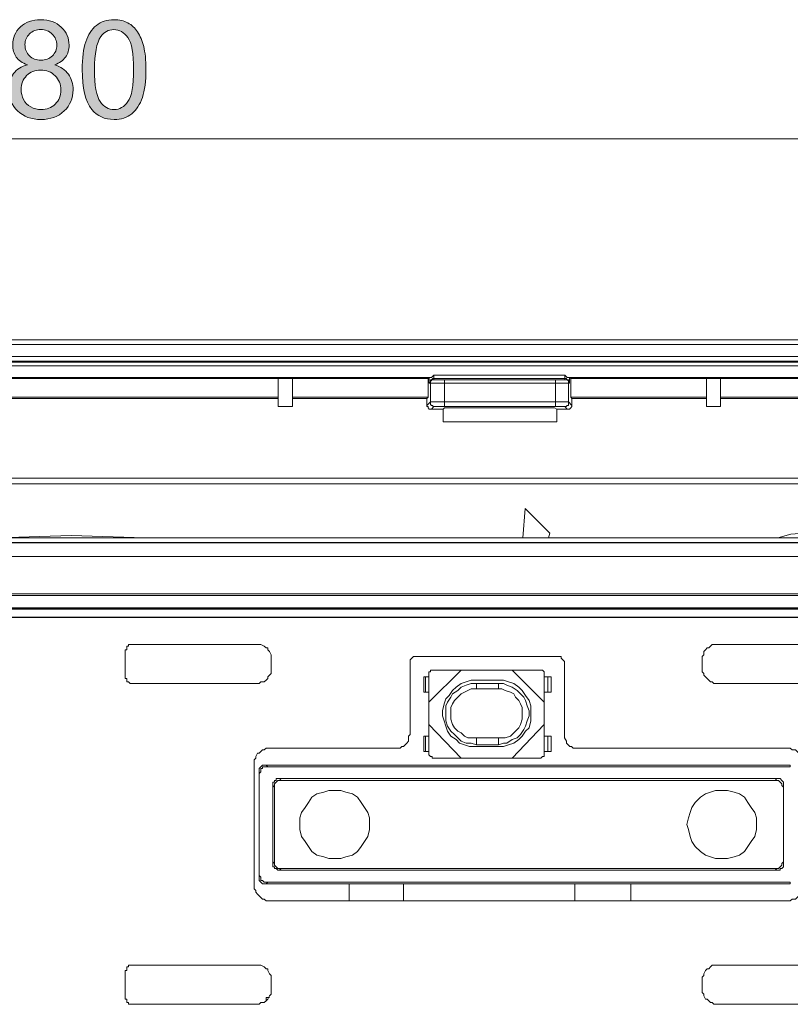
# Model space of a CAD drawing. Units: millimetres. Extents: x 96 to 285, y 141 to 240.
# Drawn here: x 148 to 176, y 197 to 233 of the extents above; entities that cross this region are included whole.
import ezdxf

# ---------------------------------------------------------------- set-up
doc = ezdxf.new("R2010")
doc.units = ezdxf.units.MM
doc.header["$MEASUREMENT"] = 0
doc.layers.add('Livello 1', color=7, linetype='Continuous', lineweight=0)
doc.layers.add('Livello 3', color=7, linetype='Continuous', lineweight=0)

msp = doc.modelspace()

# ---------------------------------------------------------------- hatches: boundary and pattern name
at = {"layer": 'Livello 1', "true_color": 0x1d1d1b, "transparency": 33554687}
h = msp.add_hatch(color=250, dxfattribs=at)
h.dxf.hatch_style = 2
edge = h.paths.add_edge_path()
edge.add_spline(control_points=[(148.257, 231.052), (148.077, 231.118), (147.944, 231.212), (147.857, 231.334), (147.77, 231.456), (147.727, 231.602), (147.727, 231.773), (147.727, 232.03), (147.819, 232.246), (148.004, 232.421), (148.189, 232.596), (148.434, 232.684), (148.741, 232.684), (149.05, 232.684), (149.298, 232.594), (149.486, 232.415), (149.674, 232.236), (149.768, 232.018), (149.768, 231.761), (149.768, 231.597), (149.725, 231.454), (149.639, 231.333), (149.553, 231.211), (149.423, 231.118), (149.247, 231.052), (149.464, 230.981), (149.629, 230.867), (149.743, 230.71), (149.856, 230.552), (149.913, 230.364), (149.913, 230.145), (149.913, 229.843), (149.806, 229.589), (149.592, 229.384), (149.378, 229.178), (149.097, 229.075), (148.749, 229.075), (148.4, 229.075), (148.119, 229.179), (147.905, 229.385), (147.691, 229.592), (147.585, 229.849), (147.585, 230.158), (147.585, 230.387), (147.643, 230.58), (147.759, 230.735), (147.876, 230.89), (148.042, 230.996), (148.257, 231.052), (148.257, 231.052), (148.257, 231.052), (148.257, 231.052)], knot_values=[0, 0, 0, 0, 1, 1, 1, 2, 2, 2, 3, 3, 3, 4, 4, 4, 5, 5, 5, 6, 6, 6, 7, 7, 7, 8, 8, 8, 9, 9, 9, 10, 10, 10, 11, 11, 11, 12, 12, 12, 13, 13, 13, 14, 14, 14, 15, 15, 15, 16, 16, 16, 17, 17, 17, 17], degree=3, periodic=0)
edge = h.paths.add_edge_path()
edge.add_spline(control_points=[(148.03, 230.155), (148.03, 230.031), (148.06, 229.912), (148.118, 229.796), (148.177, 229.68), (148.264, 229.591), (148.38, 229.527), (148.496, 229.464), (148.62, 229.432), (148.753, 229.432), (148.961, 229.432), (149.132, 229.499), (149.267, 229.632), (149.402, 229.765), (149.469, 229.935), (149.469, 230.141), (149.469, 230.35), (149.4, 230.522), (149.261, 230.659), (149.122, 230.795), (148.948, 230.864), (148.739, 230.864), (148.535, 230.864), (148.366, 230.796), (148.232, 230.661), (148.098, 230.526), (148.03, 230.358), (148.03, 230.155), (148.03, 230.155), (148.03, 230.155), (148.03, 230.155), (148.03, 230.155), (148.03, 230.155), (148.03, 230.155)], knot_values=[0, 0, 0, 0, 1, 1, 1, 2, 2, 2, 3, 3, 3, 4, 4, 4, 5, 5, 5, 6, 6, 6, 7, 7, 7, 8, 8, 8, 9, 9, 9, 10, 10, 10, 11, 11, 11, 11], degree=3, periodic=0)
edge.add_line((148.03, 230.155), (148.03, 230.155))
edge = h.paths.add_edge_path()
edge.add_spline(control_points=[(148.17, 231.787), (148.17, 231.62), (148.224, 231.483), (148.332, 231.377), (148.439, 231.271), (148.579, 231.218), (148.751, 231.218), (148.918, 231.218), (149.055, 231.271), (149.162, 231.376), (149.269, 231.481), (149.322, 231.61), (149.322, 231.763), (149.322, 231.922), (149.267, 232.056), (149.157, 232.164), (149.047, 232.273), (148.91, 232.327), (148.746, 232.327), (148.581, 232.327), (148.443, 232.274), (148.334, 232.168), (148.225, 232.062), (148.17, 231.935), (148.17, 231.787), (148.17, 231.787), (148.17, 231.787), (148.17, 231.787)], knot_values=[0, 0, 0, 0, 1, 1, 1, 2, 2, 2, 3, 3, 3, 4, 4, 4, 5, 5, 5, 6, 6, 6, 7, 7, 7, 8, 8, 8, 9, 9, 9, 9], degree=3, periodic=0)
edge.add_line((148.17, 231.787), (148.17, 231.787))
h = msp.add_hatch(color=250, dxfattribs=at)
h.dxf.hatch_style = 2
edge = h.paths.add_edge_path()
edge.add_spline(control_points=[(150.241, 230.878), (150.241, 231.296), (150.284, 231.632), (150.37, 231.887), (150.455, 232.142), (150.583, 232.338), (150.753, 232.476), (150.922, 232.615), (151.136, 232.684), (151.393, 232.684), (151.582, 232.684), (151.748, 232.646), (151.891, 232.569), (152.034, 232.493), (152.153, 232.383), (152.246, 232.239), (152.339, 232.095), (152.412, 231.92), (152.465, 231.714), (152.518, 231.507), (152.545, 231.229), (152.545, 230.878), (152.545, 230.464), (152.502, 230.129), (152.417, 229.874), (152.332, 229.62), (152.204, 229.423), (152.035, 229.284), (151.865, 229.145), (151.651, 229.075), (151.393, 229.075), (151.052, 229.075), (150.784, 229.197), (150.59, 229.442), (150.357, 229.736), (150.241, 230.214), (150.241, 230.878), (150.241, 230.878), (150.241, 230.878), (150.241, 230.878)], knot_values=[0, 0, 0, 0, 1, 1, 1, 2, 2, 2, 3, 3, 3, 4, 4, 4, 5, 5, 5, 6, 6, 6, 7, 7, 7, 8, 8, 8, 9, 9, 9, 10, 10, 10, 11, 11, 11, 12, 12, 12, 13, 13, 13, 13], degree=3, periodic=0)
edge = h.paths.add_edge_path()
edge.add_spline(control_points=[(150.686, 230.878), (150.686, 230.298), (150.754, 229.912), (150.89, 229.72), (151.026, 229.528), (151.193, 229.432), (151.393, 229.432), (151.592, 229.432), (151.759, 229.528), (151.895, 229.721), (152.031, 229.914), (152.099, 230.3), (152.099, 230.878), (152.099, 231.46), (152.031, 231.846), (151.895, 232.038), (151.759, 232.229), (151.59, 232.325), (151.388, 232.325), (151.189, 232.325), (151.03, 232.24), (150.911, 232.071), (150.761, 231.856), (150.686, 231.458), (150.686, 230.878), (150.686, 230.878), (150.686, 230.878), (150.686, 230.878)], knot_values=[0, 0, 0, 0, 1, 1, 1, 2, 2, 2, 3, 3, 3, 4, 4, 4, 5, 5, 5, 6, 6, 6, 7, 7, 7, 8, 8, 8, 9, 9, 9, 9], degree=3, periodic=0)
edge.add_line((150.686, 230.878), (150.686, 230.878))

# ---------------------------------------------------------------- linework, layer by layer
at = {"layer": 'Livello 1', "color": 18, "lineweight": 9, "true_color": 0x000000}
for p, q in [((112.477, 228.377), (187.688, 228.377)), ((189.528, 221.101), (110.162, 221.101)), ((189.528, 220.932), (110.162, 220.932)), ((188.767, 220.509), (110.924, 220.509)), ((188.767, 220.34), (110.924, 220.34)), ((188.725, 220.297), (110.966, 220.297)), ((188.725, 220.17), (110.966, 220.17)), ((162.876, 219.747), (136.815, 219.747)), ((142.357, 219.705), (157.333, 219.705)), ((157.333, 219.705), (157.841, 219.705)), ((157.333, 219.705), (157.333, 218.69)), ((157.841, 219.705), (162.749, 219.705)), ((157.841, 218.69), (157.841, 219.705)), ((162.791, 219.747), (162.749, 219.705)), ((162.749, 219.705), (162.749, 219.028)), ((162.791, 219.747), (162.791, 219.663)), ((162.791, 219.747), (162.791, 219.663)), ((162.791, 219.747), (162.876, 219.747)), ((162.876, 219.747), (162.96, 219.832)), ((162.96, 219.832), (162.96, 219.705)), ((167.698, 219.832), (162.96, 219.832)), ((162.96, 219.705), (162.96, 219.663)), ((167.698, 219.705), (162.96, 219.705)), ((167.698, 219.705), (167.698, 219.832)), ((167.698, 219.832), (167.783, 219.747)), ((167.698, 219.663), (167.698, 219.705)), ((167.783, 219.747), (167.868, 219.747)), ((188.471, 219.747), (167.783, 219.747)), ((167.868, 219.747), (167.91, 219.705)), ((167.868, 219.663), (167.868, 219.747)), ((167.868, 219.663), (167.868, 219.747)), ((167.91, 219.028), (167.91, 219.705)), ((167.91, 219.705), (172.817, 219.705)), ((172.817, 219.705), (173.325, 219.705)), ((172.817, 219.705), (172.817, 218.69)), ((173.325, 219.705), (179.798, 219.705)), ((173.325, 218.69), (173.325, 219.705)), ((162.791, 219.663), (162.791, 219.536)), ((162.791, 219.536), (162.833, 219.536)), ((162.833, 219.536), (163.341, 219.536)), ((162.833, 219.536), (162.833, 218.859)), ((162.96, 219.663), (163.341, 219.663)), ((163.341, 219.663), (163.341, 219.536)), ((163.341, 219.663), (167.36, 219.663)), ((163.341, 219.536), (167.36, 219.536)), ((163.341, 219.536), (163.341, 218.859)), ((167.36, 219.663), (167.36, 219.536)), ((167.36, 219.663), (167.698, 219.663)), ((167.36, 219.536), (167.825, 219.536)), ((167.36, 218.859), (167.36, 219.536)), ((167.825, 218.859), (167.825, 219.536)), ((167.825, 219.536), (167.868, 219.536)), ((167.868, 219.536), (167.868, 219.663)), ((157.333, 219.028), (142.357, 219.028)), ((157.333, 218.986), (142.357, 218.986)), ((162.749, 219.028), (157.841, 219.028)), ((162.706, 218.986), (157.841, 218.986)), ((162.706, 218.986), (162.749, 219.028)), ((162.706, 218.986), (162.706, 218.732)), ((167.952, 218.986), (167.91, 219.028)), ((172.817, 219.028), (167.91, 219.028)), ((167.952, 218.986), (167.952, 218.732)), ((172.817, 218.986), (167.952, 218.986)), ((180.475, 219.028), (173.325, 219.028)), ((180.433, 218.986), (173.325, 218.986)), ((157.333, 218.69), (157.841, 218.69)), ((162.706, 218.732), (162.833, 218.859)), ((162.833, 218.859), (163.341, 218.859)), ((162.876, 218.605), (162.96, 218.69)), ((162.96, 218.69), (163.341, 218.69)), ((163.299, 218.605), (163.341, 218.647)), ((163.341, 218.859), (167.36, 218.859)), ((163.341, 218.859), (163.341, 218.69)), ((163.341, 218.69), (167.36, 218.69)), ((163.341, 218.647), (167.318, 218.647)), ((167.402, 218.605), (167.318, 218.647)), ((167.36, 218.859), (167.825, 218.859)), ((167.36, 218.859), (167.36, 218.69)), ((167.36, 218.69), (167.698, 218.69)), ((167.698, 218.69), (167.783, 218.605)), ((167.825, 218.859), (167.952, 218.732)), ((172.817, 218.69), (173.325, 218.69)), ((162.876, 218.605), (163.299, 218.605)), ((163.299, 218.605), (163.299, 218.14)), ((167.402, 218.605), (167.783, 218.605)), ((167.402, 218.605), (167.402, 218.14)), ((167.402, 218.14), (163.299, 218.14)), ((176.837, 216.109), (122.854, 216.109)), ((176.837, 215.898), (122.854, 215.898)), ((166.26, 215.009), (166.175, 213.951)), ((167.148, 214.121), (166.26, 215.009)), ((167.106, 213.951), (167.148, 214.121)), ((179.671, 213.951), (120.02, 213.951)), ((120.189, 213.782), (179.502, 213.782)), ((179.502, 213.275), (120.189, 213.275)), ((120.57, 211.921), (179.121, 211.921)), ((179.121, 211.413), (120.57, 211.413)), ((120.57, 211.371), (179.079, 211.371)), ((179.079, 211.075), (120.57, 211.075))]:
    msp.add_line(p, q, dxfattribs=at)
for points in [[(162.96, 219.705), (162.918, 219.705), (162.876, 219.663), (162.833, 219.663), (162.833, 219.62), (162.833, 219.578), (162.791, 219.536)], [(167.698, 219.705), (167.741, 219.705), (167.783, 219.663), (167.825, 219.663), (167.825, 219.62), (167.868, 219.62), (167.868, 219.578), (167.868, 219.536)], [(162.96, 219.663), (162.918, 219.663), (162.876, 219.663), (162.876, 219.62), (162.833, 219.62), (162.833, 219.578), (162.833, 219.536)], [(167.698, 219.663), (167.741, 219.663), (167.783, 219.663), (167.825, 219.62), (167.825, 219.578), (167.825, 219.536)], [(162.876, 218.605), (162.833, 218.605), (162.791, 218.605), (162.749, 218.647), (162.749, 218.69), (162.706, 218.69), (162.706, 218.732)], [(162.833, 218.859), (162.833, 218.817), (162.833, 218.774), (162.876, 218.732), (162.918, 218.732), (162.918, 218.69), (162.96, 218.69)], [(167.825, 218.859), (167.825, 218.817), (167.825, 218.774), (167.825, 218.732), (167.783, 218.732), (167.741, 218.69), (167.698, 218.69)], [(167.952, 218.732), (167.952, 218.69), (167.91, 218.647), (167.868, 218.605), (167.825, 218.605), (167.783, 218.605)], [(152.511, 213.951), (149.845, 214.036), (147.18, 213.951)], [(175.398, 213.951), (175.863, 214.078), (176.329, 214.121), (176.837, 214.078), (177.302, 213.951)]]:
    msp.add_lwpolyline(points, dxfattribs=at)
at = {"layer": 'Livello 1', "color": 18, "lineweight": 0, "true_color": 0x000000}
for points, knots in [([(148.257, 231.052), (148.077, 231.118), (147.944, 231.212), (147.857, 231.334), (147.77, 231.456), (147.727, 231.602), (147.727, 231.773), (147.727, 232.03), (147.819, 232.246), (148.004, 232.421), (148.189, 232.596), (148.434, 232.684), (148.741, 232.684), (149.05, 232.684), (149.298, 232.594), (149.486, 232.415), (149.674, 232.236), (149.768, 232.018), (149.768, 231.761), (149.768, 231.597), (149.725, 231.454), (149.639, 231.333), (149.553, 231.211), (149.423, 231.118), (149.247, 231.052), (149.464, 230.981), (149.629, 230.867), (149.743, 230.71), (149.856, 230.552), (149.913, 230.364), (149.913, 230.145), (149.913, 229.843), (149.806, 229.589), (149.592, 229.384), (149.378, 229.178), (149.097, 229.075), (148.749, 229.075), (148.4, 229.075), (148.119, 229.179), (147.905, 229.385), (147.691, 229.592), (147.585, 229.849), (147.585, 230.158), (147.585, 230.387), (147.643, 230.58), (147.759, 230.735), (147.876, 230.89), (148.042, 230.996), (148.257, 231.052)], [0, 0, 0, 0, 1, 1, 1, 2, 2, 2, 3, 3, 3, 4, 4, 4, 5, 5, 5, 6, 6, 6, 7, 7, 7, 8, 8, 8, 9, 9, 9, 10, 10, 10, 11, 11, 11, 12, 12, 12, 13, 13, 13, 14, 14, 14, 15, 15, 15, 16, 16, 16, 16]), ([(148.257, 231.052), (148.077, 231.118), (147.944, 231.212), (147.857, 231.334), (147.77, 231.456), (147.727, 231.602), (147.727, 231.773), (147.727, 232.03), (147.819, 232.246), (148.004, 232.421), (148.189, 232.596), (148.434, 232.684), (148.741, 232.684), (149.05, 232.684), (149.298, 232.594), (149.486, 232.415), (149.674, 232.236), (149.768, 232.018), (149.768, 231.761), (149.768, 231.597), (149.725, 231.454), (149.639, 231.333), (149.553, 231.211), (149.423, 231.118), (149.247, 231.052), (149.464, 230.981), (149.629, 230.867), (149.743, 230.71), (149.856, 230.552), (149.913, 230.364), (149.913, 230.145), (149.913, 229.843), (149.806, 229.589), (149.592, 229.384), (149.378, 229.178), (149.097, 229.075), (148.749, 229.075), (148.4, 229.075), (148.119, 229.179), (147.905, 229.385), (147.691, 229.592), (147.585, 229.849), (147.585, 230.158), (147.585, 230.387), (147.643, 230.58), (147.759, 230.735), (147.876, 230.89), (148.042, 230.996), (148.257, 231.052)], [0, 0, 0, 0, 1, 1, 1, 2, 2, 2, 3, 3, 3, 4, 4, 4, 5, 5, 5, 6, 6, 6, 7, 7, 7, 8, 8, 8, 9, 9, 9, 10, 10, 10, 11, 11, 11, 12, 12, 12, 13, 13, 13, 14, 14, 14, 15, 15, 15, 16, 16, 16, 16]), ([(148.257, 231.052), (148.077, 231.118), (147.944, 231.212), (147.857, 231.334), (147.77, 231.456), (147.727, 231.602), (147.727, 231.773), (147.727, 232.03), (147.819, 232.246), (148.004, 232.421), (148.189, 232.596), (148.434, 232.684), (148.741, 232.684), (149.05, 232.684), (149.298, 232.594), (149.486, 232.415), (149.674, 232.236), (149.768, 232.018), (149.768, 231.761), (149.768, 231.597), (149.725, 231.454), (149.639, 231.333), (149.553, 231.211), (149.423, 231.118), (149.247, 231.052), (149.464, 230.981), (149.629, 230.867), (149.743, 230.71), (149.856, 230.552), (149.913, 230.364), (149.913, 230.145), (149.913, 229.843), (149.806, 229.589), (149.592, 229.384), (149.378, 229.178), (149.097, 229.075), (148.749, 229.075), (148.4, 229.075), (148.119, 229.179), (147.905, 229.385), (147.691, 229.592), (147.585, 229.849), (147.585, 230.158), (147.585, 230.387), (147.643, 230.58), (147.759, 230.735), (147.876, 230.89), (148.042, 230.996), (148.257, 231.052)], [0, 0, 0, 0, 1, 1, 1, 2, 2, 2, 3, 3, 3, 4, 4, 4, 5, 5, 5, 6, 6, 6, 7, 7, 7, 8, 8, 8, 9, 9, 9, 10, 10, 10, 11, 11, 11, 12, 12, 12, 13, 13, 13, 14, 14, 14, 15, 15, 15, 16, 16, 16, 16]), ([(150.241, 230.878), (150.241, 231.296), (150.284, 231.632), (150.37, 231.887), (150.455, 232.142), (150.583, 232.338), (150.753, 232.476), (150.922, 232.615), (151.136, 232.684), (151.393, 232.684), (151.582, 232.684), (151.748, 232.646), (151.891, 232.569), (152.034, 232.493), (152.153, 232.383), (152.246, 232.239), (152.339, 232.095), (152.412, 231.92), (152.465, 231.714), (152.518, 231.507), (152.545, 231.229), (152.545, 230.878), (152.545, 230.464), (152.502, 230.129), (152.417, 229.874), (152.332, 229.62), (152.204, 229.423), (152.035, 229.284), (151.865, 229.145), (151.651, 229.075), (151.393, 229.075), (151.052, 229.075), (150.784, 229.197), (150.59, 229.442), (150.357, 229.736), (150.241, 230.214), (150.241, 230.878)], [0, 0, 0, 0, 1, 1, 1, 2, 2, 2, 3, 3, 3, 4, 4, 4, 5, 5, 5, 6, 6, 6, 7, 7, 7, 8, 8, 8, 9, 9, 9, 10, 10, 10, 11, 11, 11, 12, 12, 12, 12]), ([(150.241, 230.878), (150.241, 231.296), (150.284, 231.632), (150.37, 231.887), (150.455, 232.142), (150.583, 232.338), (150.753, 232.476), (150.922, 232.615), (151.136, 232.684), (151.393, 232.684), (151.582, 232.684), (151.748, 232.646), (151.891, 232.569), (152.034, 232.493), (152.153, 232.383), (152.246, 232.239), (152.339, 232.095), (152.412, 231.92), (152.465, 231.714), (152.518, 231.507), (152.545, 231.229), (152.545, 230.878), (152.545, 230.464), (152.502, 230.129), (152.417, 229.874), (152.332, 229.62), (152.204, 229.423), (152.035, 229.284), (151.865, 229.145), (151.651, 229.075), (151.393, 229.075), (151.052, 229.075), (150.784, 229.197), (150.59, 229.442), (150.357, 229.736), (150.241, 230.214), (150.241, 230.878)], [0, 0, 0, 0, 1, 1, 1, 2, 2, 2, 3, 3, 3, 4, 4, 4, 5, 5, 5, 6, 6, 6, 7, 7, 7, 8, 8, 8, 9, 9, 9, 10, 10, 10, 11, 11, 11, 12, 12, 12, 12]), ([(150.241, 230.878), (150.241, 231.296), (150.284, 231.632), (150.37, 231.887), (150.455, 232.142), (150.583, 232.338), (150.753, 232.476), (150.922, 232.615), (151.136, 232.684), (151.393, 232.684), (151.582, 232.684), (151.748, 232.646), (151.891, 232.569), (152.034, 232.493), (152.153, 232.383), (152.246, 232.239), (152.339, 232.095), (152.412, 231.92), (152.465, 231.714), (152.518, 231.507), (152.545, 231.229), (152.545, 230.878), (152.545, 230.464), (152.502, 230.129), (152.417, 229.874), (152.332, 229.62), (152.204, 229.423), (152.035, 229.284), (151.865, 229.145), (151.651, 229.075), (151.393, 229.075), (151.052, 229.075), (150.784, 229.197), (150.59, 229.442), (150.357, 229.736), (150.241, 230.214), (150.241, 230.878)], [0, 0, 0, 0, 1, 1, 1, 2, 2, 2, 3, 3, 3, 4, 4, 4, 5, 5, 5, 6, 6, 6, 7, 7, 7, 8, 8, 8, 9, 9, 9, 10, 10, 10, 11, 11, 11, 12, 12, 12, 12]), ([(148.17, 231.787), (148.17, 231.62), (148.224, 231.483), (148.332, 231.377), (148.439, 231.271), (148.579, 231.218), (148.751, 231.218), (148.918, 231.218), (149.055, 231.271), (149.162, 231.376), (149.269, 231.481), (149.322, 231.61), (149.322, 231.763), (149.322, 231.922), (149.267, 232.056), (149.157, 232.164), (149.047, 232.273), (148.91, 232.327), (148.746, 232.327), (148.581, 232.327), (148.443, 232.274), (148.334, 232.168), (148.225, 232.062), (148.17, 231.935), (148.17, 231.787)], [0, 0, 0, 0, 1, 1, 1, 2, 2, 2, 3, 3, 3, 4, 4, 4, 5, 5, 5, 6, 6, 6, 7, 7, 7, 8, 8, 8, 8]), ([(148.17, 231.787), (148.17, 231.62), (148.224, 231.483), (148.332, 231.377), (148.439, 231.271), (148.579, 231.218), (148.751, 231.218), (148.918, 231.218), (149.055, 231.271), (149.162, 231.376), (149.269, 231.481), (149.322, 231.61), (149.322, 231.763), (149.322, 231.922), (149.267, 232.056), (149.157, 232.164), (149.047, 232.273), (148.91, 232.327), (148.746, 232.327), (148.581, 232.327), (148.443, 232.274), (148.334, 232.168), (148.225, 232.062), (148.17, 231.935), (148.17, 231.787)], [0, 0, 0, 0, 1, 1, 1, 2, 2, 2, 3, 3, 3, 4, 4, 4, 5, 5, 5, 6, 6, 6, 7, 7, 7, 8, 8, 8, 8]), ([(148.17, 231.787), (148.17, 231.62), (148.224, 231.483), (148.332, 231.377), (148.439, 231.271), (148.579, 231.218), (148.751, 231.218), (148.918, 231.218), (149.055, 231.271), (149.162, 231.376), (149.269, 231.481), (149.322, 231.61), (149.322, 231.763), (149.322, 231.922), (149.267, 232.056), (149.157, 232.164), (149.047, 232.273), (148.91, 232.327), (148.746, 232.327), (148.581, 232.327), (148.443, 232.274), (148.334, 232.168), (148.225, 232.062), (148.17, 231.935), (148.17, 231.787), (148.17, 231.787), (148.17, 231.787), (148.17, 231.787)], [0, 0, 0, 0, 1, 1, 1, 2, 2, 2, 3, 3, 3, 4, 4, 4, 5, 5, 5, 6, 6, 6, 7, 7, 7, 8, 8, 8, 9, 9, 9, 9]), ([(150.686, 230.878), (150.686, 230.298), (150.754, 229.912), (150.89, 229.72), (151.026, 229.528), (151.193, 229.432), (151.393, 229.432), (151.592, 229.432), (151.759, 229.528), (151.895, 229.721), (152.031, 229.914), (152.099, 230.3), (152.099, 230.878), (152.099, 231.46), (152.031, 231.846), (151.895, 232.038), (151.759, 232.229), (151.59, 232.325), (151.388, 232.325), (151.189, 232.325), (151.03, 232.24), (150.911, 232.071), (150.761, 231.856), (150.686, 231.458), (150.686, 230.878)], [0, 0, 0, 0, 1, 1, 1, 2, 2, 2, 3, 3, 3, 4, 4, 4, 5, 5, 5, 6, 6, 6, 7, 7, 7, 8, 8, 8, 8]), ([(150.686, 230.878), (150.686, 230.298), (150.754, 229.912), (150.89, 229.72), (151.026, 229.528), (151.193, 229.432), (151.393, 229.432), (151.592, 229.432), (151.759, 229.528), (151.895, 229.721), (152.031, 229.914), (152.099, 230.3), (152.099, 230.878), (152.099, 231.46), (152.031, 231.846), (151.895, 232.038), (151.759, 232.229), (151.59, 232.325), (151.388, 232.325), (151.189, 232.325), (151.03, 232.24), (150.911, 232.071), (150.761, 231.856), (150.686, 231.458), (150.686, 230.878)], [0, 0, 0, 0, 1, 1, 1, 2, 2, 2, 3, 3, 3, 4, 4, 4, 5, 5, 5, 6, 6, 6, 7, 7, 7, 8, 8, 8, 8]), ([(150.686, 230.878), (150.686, 230.298), (150.754, 229.912), (150.89, 229.72), (151.026, 229.528), (151.193, 229.432), (151.393, 229.432), (151.592, 229.432), (151.759, 229.528), (151.895, 229.721), (152.031, 229.914), (152.099, 230.3), (152.099, 230.878), (152.099, 231.46), (152.031, 231.846), (151.895, 232.038), (151.759, 232.229), (151.59, 232.325), (151.388, 232.325), (151.189, 232.325), (151.03, 232.24), (150.911, 232.071), (150.761, 231.856), (150.686, 231.458), (150.686, 230.878), (150.686, 230.878), (150.686, 230.878), (150.686, 230.878)], [0, 0, 0, 0, 1, 1, 1, 2, 2, 2, 3, 3, 3, 4, 4, 4, 5, 5, 5, 6, 6, 6, 7, 7, 7, 8, 8, 8, 9, 9, 9, 9]), ([(148.03, 230.155), (148.03, 230.031), (148.06, 229.912), (148.118, 229.796), (148.177, 229.68), (148.264, 229.591), (148.38, 229.527), (148.496, 229.464), (148.62, 229.432), (148.753, 229.432), (148.961, 229.432), (149.132, 229.499), (149.267, 229.632), (149.402, 229.765), (149.469, 229.935), (149.469, 230.141), (149.469, 230.35), (149.4, 230.522), (149.261, 230.659), (149.122, 230.795), (148.948, 230.864), (148.739, 230.864), (148.535, 230.864), (148.366, 230.796), (148.232, 230.661), (148.098, 230.526), (148.03, 230.358), (148.03, 230.155)], [0, 0, 0, 0, 1, 1, 1, 2, 2, 2, 3, 3, 3, 4, 4, 4, 5, 5, 5, 6, 6, 6, 7, 7, 7, 8, 8, 8, 9, 9, 9, 9]), ([(148.03, 230.155), (148.03, 230.031), (148.06, 229.912), (148.118, 229.796), (148.177, 229.68), (148.264, 229.591), (148.38, 229.527), (148.496, 229.464), (148.62, 229.432), (148.753, 229.432), (148.961, 229.432), (149.132, 229.499), (149.267, 229.632), (149.402, 229.765), (149.469, 229.935), (149.469, 230.141), (149.469, 230.35), (149.4, 230.522), (149.261, 230.659), (149.122, 230.795), (148.948, 230.864), (148.739, 230.864), (148.535, 230.864), (148.366, 230.796), (148.232, 230.661), (148.098, 230.526), (148.03, 230.358), (148.03, 230.155)], [0, 0, 0, 0, 1, 1, 1, 2, 2, 2, 3, 3, 3, 4, 4, 4, 5, 5, 5, 6, 6, 6, 7, 7, 7, 8, 8, 8, 9, 9, 9, 9]), ([(148.03, 230.155), (148.03, 230.031), (148.06, 229.912), (148.118, 229.796), (148.177, 229.68), (148.264, 229.591), (148.38, 229.527), (148.496, 229.464), (148.62, 229.432), (148.753, 229.432), (148.961, 229.432), (149.132, 229.499), (149.267, 229.632), (149.402, 229.765), (149.469, 229.935), (149.469, 230.141), (149.469, 230.35), (149.4, 230.522), (149.261, 230.659), (149.122, 230.795), (148.948, 230.864), (148.739, 230.864), (148.535, 230.864), (148.366, 230.796), (148.232, 230.661), (148.098, 230.526), (148.03, 230.358), (148.03, 230.155), (148.03, 230.155), (148.03, 230.155), (148.03, 230.155)], [0, 0, 0, 0, 1, 1, 1, 2, 2, 2, 3, 3, 3, 4, 4, 4, 5, 5, 5, 6, 6, 6, 7, 7, 7, 8, 8, 8, 9, 9, 9, 10, 10, 10, 10])]:
    msp.add_open_spline(points, degree=3, knots=knots, dxfattribs=at)
at = {"layer": 'Livello 1'}
for points, knots in [([(148.257, 231.052), (148.077, 231.118), (147.944, 231.212), (147.857, 231.334), (147.77, 231.456), (147.727, 231.602), (147.727, 231.773), (147.727, 232.03), (147.819, 232.246), (148.004, 232.421), (148.189, 232.596), (148.434, 232.684), (148.741, 232.684), (149.05, 232.684), (149.298, 232.594), (149.486, 232.415), (149.674, 232.236), (149.768, 232.018), (149.768, 231.761), (149.768, 231.597), (149.725, 231.454), (149.639, 231.333), (149.553, 231.211), (149.423, 231.118), (149.247, 231.052), (149.464, 230.981), (149.629, 230.867), (149.743, 230.71), (149.856, 230.552), (149.913, 230.364), (149.913, 230.145), (149.913, 229.843), (149.806, 229.589), (149.592, 229.384), (149.378, 229.178), (149.097, 229.075), (148.749, 229.075), (148.4, 229.075), (148.119, 229.179), (147.905, 229.385), (147.691, 229.592), (147.585, 229.849), (147.585, 230.158), (147.585, 230.387), (147.643, 230.58), (147.759, 230.735), (147.876, 230.89), (148.042, 230.996), (148.257, 231.052), (148.257, 231.052), (148.257, 231.052), (148.257, 231.052)], [0, 0, 0, 0, 1, 1, 1, 2, 2, 2, 3, 3, 3, 4, 4, 4, 5, 5, 5, 6, 6, 6, 7, 7, 7, 8, 8, 8, 9, 9, 9, 10, 10, 10, 11, 11, 11, 12, 12, 12, 13, 13, 13, 14, 14, 14, 15, 15, 15, 16, 16, 16, 17, 17, 17, 17]), ([(150.241, 230.878), (150.241, 231.296), (150.284, 231.632), (150.37, 231.887), (150.455, 232.142), (150.583, 232.338), (150.753, 232.476), (150.922, 232.615), (151.136, 232.684), (151.393, 232.684), (151.582, 232.684), (151.748, 232.646), (151.891, 232.569), (152.034, 232.493), (152.153, 232.383), (152.246, 232.239), (152.339, 232.095), (152.412, 231.92), (152.465, 231.714), (152.518, 231.507), (152.545, 231.229), (152.545, 230.878), (152.545, 230.464), (152.502, 230.129), (152.417, 229.874), (152.332, 229.62), (152.204, 229.423), (152.035, 229.284), (151.865, 229.145), (151.651, 229.075), (151.393, 229.075), (151.052, 229.075), (150.784, 229.197), (150.59, 229.442), (150.357, 229.736), (150.241, 230.214), (150.241, 230.878), (150.241, 230.878), (150.241, 230.878), (150.241, 230.878)], [0, 0, 0, 0, 1, 1, 1, 2, 2, 2, 3, 3, 3, 4, 4, 4, 5, 5, 5, 6, 6, 6, 7, 7, 7, 8, 8, 8, 9, 9, 9, 10, 10, 10, 11, 11, 11, 12, 12, 12, 13, 13, 13, 13]), ([(148.17, 231.787), (148.17, 231.62), (148.224, 231.483), (148.332, 231.377), (148.439, 231.271), (148.579, 231.218), (148.751, 231.218), (148.918, 231.218), (149.055, 231.271), (149.162, 231.376), (149.269, 231.481), (149.322, 231.61), (149.322, 231.763), (149.322, 231.922), (149.267, 232.056), (149.157, 232.164), (149.047, 232.273), (148.91, 232.327), (148.746, 232.327), (148.581, 232.327), (148.443, 232.274), (148.334, 232.168), (148.225, 232.062), (148.17, 231.935), (148.17, 231.787), (148.17, 231.787), (148.17, 231.787), (148.17, 231.787)], [0, 0, 0, 0, 1, 1, 1, 2, 2, 2, 3, 3, 3, 4, 4, 4, 5, 5, 5, 6, 6, 6, 7, 7, 7, 8, 8, 8, 9, 9, 9, 9]), ([(150.686, 230.878), (150.686, 230.298), (150.754, 229.912), (150.89, 229.72), (151.026, 229.528), (151.193, 229.432), (151.393, 229.432), (151.592, 229.432), (151.759, 229.528), (151.895, 229.721), (152.031, 229.914), (152.099, 230.3), (152.099, 230.878), (152.099, 231.46), (152.031, 231.846), (151.895, 232.038), (151.759, 232.229), (151.59, 232.325), (151.388, 232.325), (151.189, 232.325), (151.03, 232.24), (150.911, 232.071), (150.761, 231.856), (150.686, 231.458), (150.686, 230.878), (150.686, 230.878), (150.686, 230.878), (150.686, 230.878)], [0, 0, 0, 0, 1, 1, 1, 2, 2, 2, 3, 3, 3, 4, 4, 4, 5, 5, 5, 6, 6, 6, 7, 7, 7, 8, 8, 8, 9, 9, 9, 9]), ([(148.03, 230.155), (148.03, 230.031), (148.06, 229.912), (148.118, 229.796), (148.177, 229.68), (148.264, 229.591), (148.38, 229.527), (148.496, 229.464), (148.62, 229.432), (148.753, 229.432), (148.961, 229.432), (149.132, 229.499), (149.267, 229.632), (149.402, 229.765), (149.469, 229.935), (149.469, 230.141), (149.469, 230.35), (149.4, 230.522), (149.261, 230.659), (149.122, 230.795), (148.948, 230.864), (148.739, 230.864), (148.535, 230.864), (148.366, 230.796), (148.232, 230.661), (148.098, 230.526), (148.03, 230.358), (148.03, 230.155), (148.03, 230.155), (148.03, 230.155), (148.03, 230.155), (148.03, 230.155), (148.03, 230.155), (148.03, 230.155)], [0, 0, 0, 0, 1, 1, 1, 2, 2, 2, 3, 3, 3, 4, 4, 4, 5, 5, 5, 6, 6, 6, 7, 7, 7, 8, 8, 8, 9, 9, 9, 10, 10, 10, 11, 11, 11, 11])]:
    msp.add_open_spline(points, degree=3, knots=knots, dxfattribs=at)
at = {"layer": 'Livello 3', "color": 18, "lineweight": 9, "true_color": 0x000000}
for p, q in [((179.714, 213.951), (120.013, 213.951)), ((120.197, 213.767), (179.591, 213.767)), ((179.591, 213.276), (120.197, 213.276)), ((120.565, 211.865), (179.162, 211.865)), ((179.162, 211.374), (120.565, 211.374)), ((120.626, 211.374), (179.162, 211.374)), ((179.162, 211.068), (120.626, 211.068)), ((152.042, 210.086), (156.582, 210.086)), ((173.149, 210.086), (177.751, 210.086)), ((151.796, 208.859), (151.796, 209.902)), ((157.073, 209.595), (157.073, 209.165)), ((162.104, 209.411), (162.104, 206.834)), ((167.381, 209.656), (162.35, 209.656)), ((167.688, 206.834), (167.688, 209.411)), ((172.658, 209.165), (172.658, 209.595)), ((162.779, 208), (163.945, 209.165)), ((163.945, 209.165), (162.963, 209.165)), ((165.786, 209.165), (163.945, 209.165)), ((165.786, 209.165), (166.952, 208)), ((166.767, 209.165), (165.786, 209.165)), ((156.582, 208.675), (152.042, 208.675)), ((162.595, 208.368), (162.595, 208.92)), ((162.656, 208.92), (162.595, 208.92)), ((162.656, 208.368), (162.656, 208.92)), ((162.779, 208.92), (162.656, 208.92)), ((162.779, 208.981), (162.779, 208)), ((164.497, 208.675), (164.497, 208.491)), ((165.295, 208.675), (164.497, 208.675)), ((164.559, 208.797), (165.234, 208.797)), ((165.295, 208.491), (165.295, 208.675)), ((166.952, 208), (166.952, 208.981)), ((167.074, 208.92), (166.952, 208.92)), ((167.074, 208.368), (167.074, 208.92)), ((167.197, 208.92), (167.074, 208.92)), ((167.197, 208.368), (167.197, 208.92)), ((177.751, 208.675), (173.149, 208.675)), ((162.595, 208.368), (162.656, 208.368)), ((162.656, 208.368), (162.779, 208.368)), ((165.295, 208.491), (164.497, 208.491)), ((166.952, 208.368), (167.074, 208.368)), ((167.074, 208.368), (167.197, 208.368)), ((162.779, 208), (162.779, 207.202)), ((166.952, 207.202), (166.952, 208)), ((163.945, 205.975), (162.779, 207.202)), ((162.779, 207.202), (162.779, 206.159)), ((166.952, 207.202), (165.786, 205.975)), ((166.952, 206.159), (166.952, 207.202)), ((162.595, 206.22), (162.595, 206.773)), ((162.656, 206.773), (162.595, 206.773)), ((162.656, 206.22), (162.656, 206.773)), ((162.779, 206.773), (162.656, 206.773)), ((164.497, 206.711), (165.295, 206.711)), ((164.497, 206.711), (164.497, 206.466)), ((165.295, 206.711), (165.295, 206.466)), ((167.074, 206.773), (166.952, 206.773)), ((167.074, 206.22), (167.074, 206.773)), ((167.197, 206.773), (167.074, 206.773)), ((167.197, 206.22), (167.197, 206.773)), ((156.95, 206.343), (161.552, 206.343)), ((162.595, 206.22), (162.656, 206.22)), ((162.656, 206.22), (162.779, 206.22)), ((164.497, 206.466), (165.295, 206.466)), ((165.295, 206.404), (164.497, 206.404)), ((166.952, 206.22), (167.074, 206.22)), ((167.074, 206.22), (167.197, 206.22)), ((168.179, 206.343), (175.787, 206.343)), ((156.459, 201.312), (156.459, 205.852)), ((162.963, 205.975), (163.945, 205.975)), ((163.945, 205.975), (165.786, 205.975)), ((165.786, 205.975), (166.767, 205.975)), ((156.643, 205.423), (156.643, 205.484)), ((156.643, 205.484), (156.643, 201.68)), ((156.889, 205.729), (156.95, 205.668)), ((175.848, 205.729), (156.889, 205.729)), ((156.95, 205.668), (175.848, 205.668)), ((175.848, 205.668), (175.848, 205.729)), ((156.643, 201.741), (156.643, 205.423)), ((157.441, 205.177), (157.38, 205.239)), ((157.38, 205.239), (175.358, 205.239)), ((157.441, 205.177), (175.296, 205.177)), ((175.358, 205.239), (175.296, 205.177)), ((157.134, 202.171), (157.134, 204.993)), ((157.134, 204.993), (157.196, 204.932)), ((157.196, 202.232), (157.196, 204.932)), ((175.603, 204.932), (175.603, 204.993)), ((175.603, 204.993), (175.603, 202.171)), ((175.603, 204.932), (175.603, 202.232)), ((157.196, 202.232), (157.134, 202.171)), ((157.38, 201.925), (157.441, 201.987)), ((175.358, 201.925), (157.38, 201.925)), ((175.296, 201.987), (157.441, 201.987)), ((175.296, 201.987), (175.358, 201.925)), ((175.603, 202.171), (175.603, 202.232)), ((156.643, 201.68), (156.643, 201.741)), ((156.95, 201.496), (156.889, 201.434)), ((156.889, 201.434), (159.895, 201.434)), ((175.848, 201.496), (156.95, 201.496)), ((161.859, 201.434), (159.895, 201.434)), ((159.895, 201.434), (159.895, 200.821)), ((161.859, 201.434), (168.056, 201.434)), ((161.859, 200.821), (161.859, 201.434)), ((170.081, 201.434), (168.056, 201.434)), ((168.056, 201.434), (168.056, 200.821)), ((170.081, 201.434), (175.848, 201.434)), ((170.081, 201.434), (170.081, 200.821)), ((175.848, 201.434), (175.848, 201.496)), ((175.787, 200.821), (156.95, 200.821)), ((152.042, 198.489), (156.582, 198.489)), ((173.149, 198.489), (177.751, 198.489)), ((151.796, 197.262), (151.796, 198.305)), ((157.073, 197.998), (157.073, 197.569)), ((172.658, 197.569), (172.658, 197.998)), ((157.012, 197.323), (156.889, 197.323)), ((156.889, 197.201), (156.889, 197.323)), ((156.582, 197.078), (152.042, 197.078)), ((177.751, 197.078), (173.149, 197.078))]:
    msp.add_line(p, q, dxfattribs=at)
for points in [[(151.796, 209.902), (151.857, 209.902), (151.857, 209.963), (151.857, 210.025), (151.919, 210.025), (151.919, 210.086), (151.98, 210.086), (152.042, 210.086)], [(157.073, 209.595), (157.073, 209.656), (157.073, 209.718), (157.012, 209.84), (156.95, 209.902), (156.95, 209.963), (156.889, 209.963), (156.827, 210.024), (156.705, 210.086), (156.643, 210.086), (156.582, 210.086)], [(172.658, 209.595), (172.658, 209.656), (172.719, 209.718), (172.719, 209.84), (172.781, 209.902), (172.842, 209.963), (172.903, 209.963), (172.965, 210.024), (173.026, 210.086), (173.087, 210.086), (173.149, 210.086)], [(162.104, 209.411), (162.104, 209.472), (162.104, 209.534), (162.166, 209.595), (162.227, 209.656), (162.288, 209.656), (162.35, 209.656)], [(167.688, 209.411), (167.688, 209.472), (167.626, 209.534), (167.565, 209.595), (167.565, 209.656), (167.504, 209.656), (167.442, 209.656), (167.381, 209.656)], [(157.073, 209.165), (157.073, 209.104), (157.073, 209.043), (157.012, 208.981), (156.95, 208.92), (156.95, 208.859), (156.889, 208.797), (156.827, 208.736), (156.705, 208.736), (156.643, 208.675), (156.582, 208.675)], [(162.779, 208.981), (162.779, 209.043), (162.779, 209.104), (162.841, 209.104), (162.841, 209.165), (162.902, 209.165), (162.963, 209.165)], [(166.767, 209.165), (166.829, 209.165), (166.89, 209.165), (166.952, 209.104), (166.952, 209.043), (166.952, 208.981)], [(173.149, 208.675), (173.087, 208.675), (173.026, 208.736), (172.965, 208.736), (172.903, 208.797), (172.842, 208.859), (172.781, 208.92), (172.719, 208.981), (172.719, 209.043), (172.658, 209.104), (172.658, 209.165)], [(152.042, 208.675), (151.98, 208.675), (151.919, 208.736), (151.857, 208.736), (151.857, 208.797), (151.857, 208.859), (151.796, 208.859)], [(164.497, 206.404), (164.252, 206.404), (164.068, 206.466), (163.884, 206.527), (163.761, 206.65), (163.577, 206.773), (163.454, 206.957), (163.393, 207.141), (163.331, 207.325), (163.27, 207.509), (163.27, 207.693), (163.331, 207.938), (163.393, 208.122), (163.515, 208.245), (163.638, 208.429), (163.761, 208.552), (163.945, 208.675), (164.129, 208.736), (164.313, 208.797), (164.559, 208.797)], [(164.497, 206.466), (164.313, 206.527), (164.129, 206.527), (163.945, 206.588), (163.822, 206.711), (163.7, 206.834), (163.577, 206.957), (163.454, 207.141), (163.393, 207.325), (163.393, 207.509), (163.393, 207.693), (163.393, 207.877), (163.454, 208), (163.577, 208.184), (163.638, 208.306), (163.822, 208.429), (163.945, 208.552), (164.129, 208.613), (164.313, 208.675), (164.497, 208.675)], [(165.234, 208.797), (165.479, 208.797), (165.663, 208.736), (165.847, 208.675), (166.031, 208.552), (166.154, 208.429), (166.277, 208.245), (166.399, 208.061), (166.461, 207.877), (166.461, 207.693), (166.461, 207.509), (166.461, 207.325), (166.399, 207.079), (166.277, 206.957), (166.154, 206.773), (166.031, 206.65), (165.847, 206.527), (165.663, 206.466), (165.479, 206.404), (165.295, 206.404)], [(165.295, 208.675), (165.479, 208.675), (165.602, 208.613), (165.786, 208.552), (165.97, 208.429), (166.093, 208.306), (166.215, 208.184), (166.277, 208.061), (166.338, 207.877), (166.399, 207.693), (166.399, 207.509), (166.338, 207.325), (166.277, 207.141), (166.215, 207.018), (166.093, 206.834), (165.97, 206.711), (165.786, 206.65), (165.602, 206.527), (165.479, 206.527), (165.295, 206.466)], [(164.497, 206.711), (164.375, 206.711), (164.19, 206.711), (164.068, 206.773), (163.945, 206.895), (163.822, 206.957), (163.7, 207.079), (163.638, 207.202), (163.577, 207.386), (163.577, 207.509), (163.577, 207.632), (163.577, 207.816), (163.638, 207.938), (163.7, 208.061), (163.822, 208.184), (163.945, 208.306), (164.068, 208.368), (164.19, 208.429), (164.313, 208.491), (164.497, 208.491)], [(165.295, 206.711), (165.418, 206.711), (165.54, 206.711), (165.724, 206.773), (165.847, 206.895), (165.908, 206.957), (166.031, 207.079), (166.093, 207.202), (166.154, 207.386), (166.154, 207.509), (166.154, 207.693), (166.154, 207.816), (166.093, 207.938), (166.031, 208.061), (165.908, 208.184), (165.847, 208.306), (165.724, 208.368), (165.54, 208.429), (165.418, 208.491), (165.295, 208.491)], [(162.104, 206.834), (162.043, 206.773), (162.043, 206.711), (162.043, 206.588), (161.982, 206.527), (161.92, 206.466), (161.859, 206.404), (161.797, 206.404), (161.736, 206.343), (161.675, 206.343), (161.552, 206.343)], [(167.688, 206.834), (167.688, 206.773), (167.688, 206.711), (167.749, 206.588), (167.749, 206.527), (167.811, 206.466), (167.872, 206.404), (167.933, 206.404), (167.995, 206.343), (168.117, 206.343), (168.179, 206.343)], [(156.95, 206.343), (156.889, 206.343), (156.827, 206.282), (156.766, 206.282), (156.705, 206.22), (156.643, 206.159), (156.582, 206.159), (156.521, 206.036), (156.521, 205.975), (156.459, 205.913), (156.459, 205.852)], [(162.963, 205.975), (162.902, 205.975), (162.902, 206.036), (162.841, 206.036), (162.779, 206.098), (162.779, 206.159)], [(166.767, 205.975), (166.829, 205.975), (166.89, 206.036), (166.952, 206.036), (166.952, 206.098), (166.952, 206.159)], [(175.787, 206.343), (175.848, 206.343), (175.91, 206.282), (176.033, 206.282), (176.094, 206.22), (176.155, 206.159), (176.217, 206.036), (176.278, 205.975), (176.278, 205.913), (176.278, 205.852)], [(156.889, 205.729), (156.827, 205.729), (156.766, 205.729), (156.705, 205.668), (156.643, 205.607), (156.643, 205.545), (156.643, 205.484)], [(156.95, 205.668), (156.889, 205.668), (156.827, 205.668), (156.766, 205.668), (156.766, 205.607), (156.705, 205.607), (156.705, 205.545), (156.705, 205.484), (156.643, 205.423)], [(157.38, 205.239), (157.318, 205.239), (157.257, 205.239), (157.257, 205.177), (157.196, 205.177), (157.196, 205.116), (157.134, 205.116), (157.134, 205.054), (157.134, 204.993)], [(157.441, 205.177), (157.38, 205.177), (157.318, 205.177), (157.257, 205.116), (157.196, 205.054), (157.196, 204.993), (157.196, 204.932)], [(175.603, 204.932), (175.542, 204.993), (175.542, 205.054), (175.48, 205.116), (175.419, 205.177), (175.358, 205.177), (175.296, 205.177)], [(175.358, 205.239), (175.419, 205.239), (175.48, 205.239), (175.542, 205.177), (175.603, 205.116), (175.603, 205.054), (175.603, 204.993)], [(158.116, 203.582), (158.116, 203.827), (158.177, 204.011), (158.3, 204.195), (158.423, 204.38), (158.545, 204.564), (158.73, 204.686), (158.975, 204.748), (159.159, 204.809), (159.404, 204.809), (159.589, 204.809), (159.773, 204.748), (160.018, 204.686), (160.202, 204.564), (160.325, 204.38), (160.448, 204.195), (160.57, 204.011), (160.632, 203.827), (160.632, 203.582), (160.632, 203.398), (160.57, 203.152), (160.448, 202.968), (160.325, 202.784), (160.202, 202.6), (160.018, 202.477), (159.773, 202.416), (159.589, 202.355), (159.404, 202.355), (159.159, 202.355), (158.975, 202.416), (158.73, 202.477), (158.545, 202.6), (158.423, 202.784), (158.3, 202.968), (158.177, 203.152), (158.116, 203.398), (158.116, 203.582)], [(172.106, 203.582), (172.167, 203.827), (172.228, 204.011), (172.29, 204.195), (172.412, 204.38), (172.596, 204.564), (172.781, 204.686), (172.965, 204.748), (173.149, 204.809), (173.394, 204.809), (173.578, 204.809), (173.824, 204.748), (174.008, 204.686), (174.192, 204.564), (174.315, 204.38), (174.437, 204.195), (174.56, 204.011), (174.621, 203.827), (174.621, 203.582), (174.621, 203.398), (174.56, 203.152), (174.437, 202.968), (174.315, 202.784), (174.192, 202.6), (174.008, 202.477), (173.824, 202.416), (173.578, 202.355), (173.394, 202.355), (173.149, 202.355), (172.965, 202.416), (172.781, 202.477), (172.596, 202.6), (172.412, 202.784), (172.29, 202.968), (172.228, 203.152), (172.167, 203.398), (172.106, 203.582)], [(157.38, 201.925), (157.318, 201.925), (157.257, 201.987), (157.196, 201.987), (157.196, 202.048), (157.134, 202.048), (157.134, 202.109), (157.134, 202.171)], [(157.441, 201.987), (157.38, 201.987), (157.318, 201.987), (157.257, 202.048), (157.196, 202.109), (157.196, 202.171), (157.196, 202.232)], [(175.603, 202.232), (175.542, 202.171), (175.542, 202.109), (175.48, 202.048), (175.419, 201.987), (175.358, 201.987), (175.296, 201.987)], [(175.603, 202.171), (175.603, 202.109), (175.603, 202.048), (175.542, 201.987), (175.48, 201.987), (175.48, 201.925), (175.419, 201.925), (175.358, 201.925)], [(156.643, 201.741), (156.705, 201.68), (156.705, 201.618), (156.705, 201.557), (156.766, 201.557), (156.827, 201.496), (156.889, 201.496), (156.95, 201.496)], [(156.889, 201.434), (156.827, 201.434), (156.766, 201.434), (156.705, 201.496), (156.643, 201.557), (156.643, 201.618), (156.643, 201.68)], [(156.95, 200.821), (156.889, 200.821), (156.827, 200.882), (156.766, 200.882), (156.705, 200.944), (156.643, 201.005), (156.582, 201.066), (156.521, 201.128), (156.521, 201.189), (156.459, 201.25), (156.459, 201.312)], [(175.787, 200.821), (175.848, 200.821), (175.91, 200.882), (176.033, 200.882), (176.094, 200.944), (176.155, 201.005), (176.155, 201.066), (176.217, 201.128), (176.278, 201.189), (176.278, 201.25), (176.278, 201.312)], [(151.796, 198.305), (151.857, 198.305), (151.857, 198.366), (151.857, 198.428), (151.919, 198.428), (151.919, 198.489), (151.98, 198.489), (152.042, 198.489)], [(157.073, 197.998), (157.073, 198.06), (157.073, 198.121), (157.012, 198.182), (156.95, 198.305), (156.95, 198.366), (156.889, 198.366), (156.827, 198.428), (156.705, 198.489), (156.643, 198.489), (156.582, 198.489)], [(173.149, 198.489), (173.087, 198.489), (173.026, 198.489), (172.965, 198.428), (172.903, 198.366), (172.842, 198.366), (172.781, 198.305), (172.719, 198.182), (172.719, 198.121), (172.658, 198.06), (172.658, 197.998)], [(152.042, 197.078), (151.98, 197.078), (151.919, 197.078), (151.919, 197.139), (151.857, 197.139), (151.857, 197.201), (151.857, 197.262), (151.796, 197.262)], [(157.073, 197.569), (157.073, 197.507), (157.073, 197.446), (157.012, 197.385), (156.95, 197.262), (156.889, 197.201), (156.827, 197.139), (156.705, 197.139), (156.643, 197.078), (156.582, 197.078)], [(173.149, 197.078), (173.087, 197.078), (173.026, 197.139), (172.965, 197.139), (172.903, 197.201), (172.842, 197.262), (172.781, 197.262), (172.719, 197.385), (172.719, 197.446), (172.658, 197.507), (172.658, 197.569)]]:
    msp.add_lwpolyline(points, dxfattribs=at)

doc.saveas('drawing.dxf')
